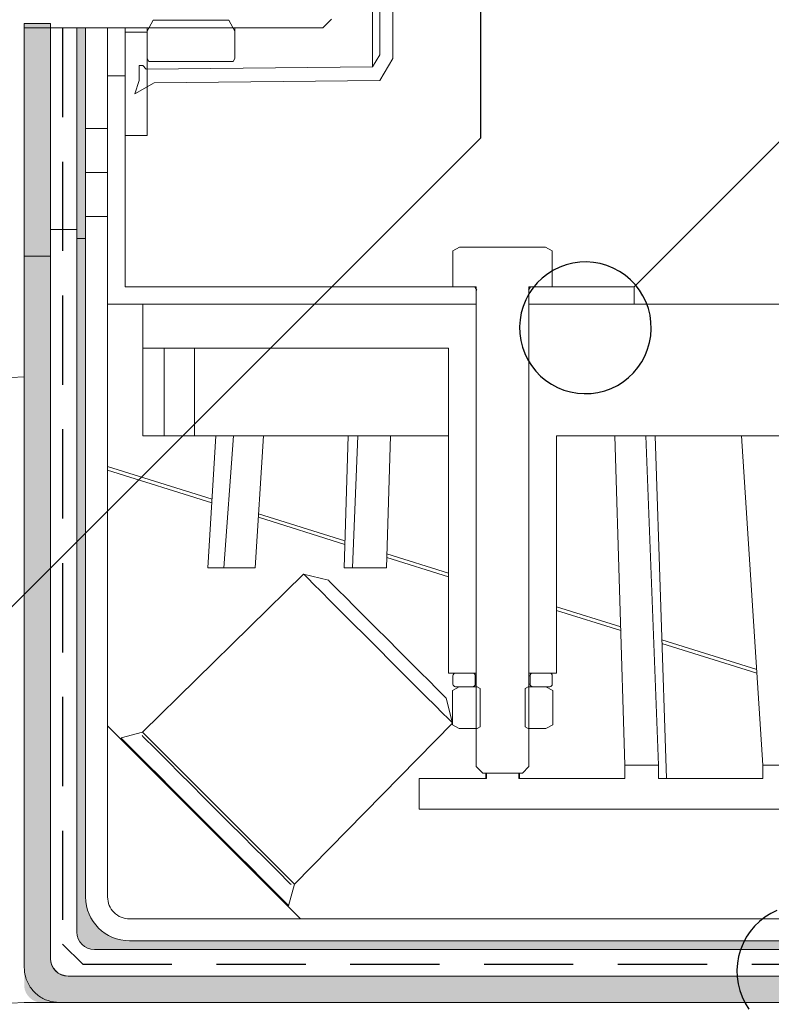
# Model space of a CAD drawing. Units: millimetres. Extents: x 144 to 1536, y 104 to 2267.
# Drawn here: x 916 to 1001, y 1748 to 1861 of the extents above; entities that cross this region are included whole.
import ezdxf

# ---------------------------------------------------------------- set-up
doc = ezdxf.new("R2010")
doc.units = ezdxf.units.MM
doc.header["$LTSCALE"] = 8
doc.linetypes.add('SLD-Durchgehend', pattern=[0])
doc.linetypes.add('SLD-Gestrichelt', pattern=[1.905, 1.27, -0.635])

# ---------------------------------------------------------------- blocks, each defined once
blk = doc.blocks.new('SW_BROKEN_VIEW_0')
at = {"color": 0, "linetype": 'SLD-Durchgehend'}
for p, q in [((532.25, 777.12), (532.25, 1013.54)), ((549.75, 760.17), (602.25, 812.67)), ((476.77, 721.65), (532.25, 777.12)), ((541.98, 762.65), (541.24, 762.38)), ((542.74, 762.84), (541.98, 762.65)), ((543.52, 762.95), (542.74, 762.84)), ((544.3, 762.98), (543.52, 762.95)), ((545.09, 762.92), (544.3, 762.98)), ((545.86, 762.79), (545.09, 762.92)), ((546.61, 762.57), (545.86, 762.79)), ((547.34, 762.28), (546.61, 762.57)), ((539.87, 761.62), (539.25, 761.14)), ((540.54, 762.04), (539.87, 761.62)), ((541.24, 762.38), (540.54, 762.04)), ((548.04, 761.91), (547.34, 762.28)), ((548.69, 761.47), (548.04, 761.91)), ((549.29, 760.96), (548.69, 761.47)), ((538.69, 760.59), (538.18, 759.99)), ((539.25, 761.14), (538.69, 760.59)), ((549.83, 760.4), (549.29, 760.96)), ((550.32, 759.78), (549.83, 760.4)), ((537.74, 759.34), (537.38, 758.65)), ((538.18, 759.99), (537.74, 759.34)), ((550.73, 759.12), (550.32, 759.78)), ((537.38, 758.65), (537.08, 757.92)), ((551.08, 758.41), (550.73, 759.12)), ((551.34, 757.67), (551.08, 758.41)), ((536.86, 757.17), (536.73, 756.39)), ((537.08, 757.92), (536.86, 757.17)), ((551.53, 756.91), (551.34, 757.67)), ((551.64, 756.13), (551.53, 756.91)), ((536.73, 756.39), (536.67, 755.61)), ((551.67, 755.35), (551.64, 756.13)), ((536.67, 755.61), (536.7, 754.83)), ((536.7, 754.83), (536.81, 754.05)), ((551.62, 754.57), (551.67, 755.35)), ((536.81, 754.05), (537, 753.29)), ((551.26, 753.04), (551.48, 753.79)), ((551.48, 753.79), (551.62, 754.57)), ((537, 753.29), (537.27, 752.55)), ((537.27, 752.55), (537.61, 751.84)), ((550.97, 752.31), (551.26, 753.04)), ((537.61, 751.84), (538.03, 751.18)), ((550.16, 750.97), (550.6, 751.62)), ((550.6, 751.62), (550.97, 752.31)), ((538.03, 751.18), (538.51, 750.56)), ((538.51, 750.56), (539.06, 749.99)), ((549.09, 749.82), (549.66, 750.36)), ((549.66, 750.36), (550.16, 750.97)), ((539.06, 749.99), (539.66, 749.49)), ((539.66, 749.49), (540.31, 749.05)), ((540.31, 749.05), (541, 748.68)), ((547.81, 748.92), (548.47, 749.34)), ((548.47, 749.34), (549.09, 749.82)), ((541, 748.68), (541.73, 748.39)), ((541.73, 748.39), (542.49, 748.17)), ((542.49, 748.17), (543.26, 748.04)), ((543.26, 748.04), (544.04, 747.98)), ((544.04, 747.98), (544.83, 748.01)), ((544.83, 748.01), (545.6, 748.12)), ((545.6, 748.12), (546.37, 748.31)), ((546.37, 748.31), (547.1, 748.58)), ((547.1, 748.58), (547.81, 748.92)), ((565.29, 688.76), (564.62, 688.35)), ((565.99, 689.11), (565.29, 688.76)), ((564, 687.86), (563.44, 687.32)), ((564.62, 688.35), (564, 687.86)), ((562.93, 686.72), (562.49, 686.07)), ((563.44, 687.32), (562.93, 686.72)), ((562.13, 685.37), (561.83, 684.65)), ((562.49, 686.07), (562.13, 685.37)), ((561.83, 684.65), (561.62, 683.89)), ((561.48, 683.12), (561.42, 682.33)), ((561.62, 683.89), (561.48, 683.12)), ((561.42, 682.33), (561.45, 681.55)), ((561.45, 681.55), (561.56, 680.77)), ((561.56, 680.77), (561.75, 680.01)), ((561.75, 680.01), (562.02, 679.27)), ((562.02, 679.27), (562.36, 678.57)), ((562.36, 678.57), (562.78, 677.9))]:
    blk.add_line(p, q, dxfattribs=at)
at = {"color": 0, "linetype": 'SLD-Gestrichelt'}
for p, q in [((484.6, 789.64), (484.6, 685.3)), ((484.6, 685.3), (486.91, 682.99)), ((486.91, 682.99), (627.25, 682.99))]:
    blk.add_line(p, q, dxfattribs=at)

msp = doc.modelspace()

# ---------------------------------------------------------------- hatches: boundary and pattern name
at = {"linetype": 'Continuous'}
h = msp.add_hatch(color=7, dxfattribs=at)
h.paths.add_polyline_path([(821.33, 1828.1), (821.33, 1828.09), (821.33, 1821.69), (821.33, 1821.68), (821.33, 1821.67), (821.34, 1821.65), (821.34, 1821.64), (821.34, 1821.63), (821.34, 1821.62), (821.34, 1821.61), (821.35, 1821.6), (821.35, 1821.59), (821.36, 1821.58), (821.36, 1821.57), (821.36, 1821.56), (821.37, 1821.55), (821.38, 1821.54), (821.38, 1821.53), (821.39, 1821.52), (821.4, 1821.51), (821.4, 1821.5), (821.41, 1821.49), (821.42, 1821.48), (821.43, 1821.47), (821.43, 1821.46), (821.44, 1821.46), (821.45, 1821.45), (821.46, 1821.44), (821.47, 1821.44), (821.48, 1821.43), (821.49, 1821.42), (821.5, 1821.42), (821.51, 1821.41), (821.52, 1821.41), (821.53, 1821.41), (821.54, 1821.4), (821.55, 1821.4), (821.57, 1821.4), (821.58, 1821.39), (821.59, 1821.39), (821.6, 1821.39), (821.61, 1821.39), (821.62, 1821.39), (821.63, 1821.39), (826.37, 1821.39), (826.38, 1821.39), (826.39, 1821.39), (826.4, 1821.39), (826.41, 1821.38), (826.42, 1821.38), (826.43, 1821.38), (826.44, 1821.38), (826.45, 1821.38), (826.47, 1821.37), (826.48, 1821.37), (826.49, 1821.36), (826.5, 1821.36), (826.51, 1821.35), (826.52, 1821.35), (826.53, 1821.34), (826.53, 1821.34), (826.54, 1821.33), (826.55, 1821.32), (826.56, 1821.32), (826.57, 1821.31), (826.58, 1821.3), (826.59, 1821.29), (826.59, 1821.28), (826.6, 1821.28), (826.61, 1821.27), (826.61, 1821.26), (826.62, 1821.25), (826.63, 1821.24), (826.63, 1821.23), (826.64, 1821.22), (826.64, 1821.21), (826.65, 1821.2), (826.65, 1821.19), (826.65, 1821.18), (826.66, 1821.17), (826.66, 1821.16), (826.66, 1821.14), (826.66, 1821.13), (826.66, 1821.12), (827.24, 1816.17), (828.83, 1816.26), (828.83, 1821.09), (828.83, 1821.1), (828.83, 1821.11), (828.84, 1821.12), (828.84, 1821.13), (828.84, 1821.15), (828.84, 1821.16), (828.84, 1821.17), (828.85, 1821.18), (828.85, 1821.19), (828.86, 1821.2), (828.86, 1821.21), (828.86, 1821.22), (828.87, 1821.23), (828.88, 1821.24), (828.88, 1821.25), (828.89, 1821.26), (828.9, 1821.27), (828.9, 1821.28), (828.91, 1821.29), (828.92, 1821.3), (828.93, 1821.3), (828.93, 1821.31), (828.94, 1821.32), (828.95, 1821.33), (828.96, 1821.33), (828.97, 1821.34), (828.98, 1821.35), (828.99, 1821.35), (829, 1821.36), (829.01, 1821.36), (829.02, 1821.37), (829.03, 1821.37), (829.04, 1821.37), (829.05, 1821.38), (829.07, 1821.38), (829.08, 1821.38), (829.09, 1821.38), (829.1, 1821.39), (829.11, 1821.39), (829.12, 1821.39), (829.13, 1821.39), (834.37, 1821.39), (834.38, 1821.39), (834.39, 1821.39), (834.4, 1821.39), (834.41, 1821.38), (834.42, 1821.38), (834.43, 1821.38), (834.44, 1821.38), (834.45, 1821.38), (834.47, 1821.37), (834.48, 1821.37), (834.49, 1821.36), (834.5, 1821.36), (834.51, 1821.35), (834.52, 1821.35), (834.53, 1821.34), (834.53, 1821.34), (834.54, 1821.33), (834.55, 1821.32), (834.56, 1821.32), (834.57, 1821.31), (834.58, 1821.3), (834.59, 1821.29), (834.59, 1821.28), (834.6, 1821.28), (834.61, 1821.27), (834.61, 1821.26), (834.62, 1821.25), (834.63, 1821.24), (834.63, 1821.23), (834.64, 1821.22), (834.64, 1821.21), (834.65, 1821.2), (834.65, 1821.19), (834.65, 1821.18), (834.66, 1821.17), (834.66, 1821.16), (834.66, 1821.14), (834.66, 1821.13), (834.66, 1821.12), (835.19, 1816.59), (836.83, 1816.68), (836.83, 1821.09), (836.83, 1821.1), (836.83, 1821.11), (836.84, 1821.12), (836.84, 1821.13), (836.84, 1821.15), (836.84, 1821.16), (836.84, 1821.17), (836.85, 1821.18), (836.85, 1821.19), (836.86, 1821.2), (836.86, 1821.21), (836.86, 1821.22), (836.87, 1821.23), (836.88, 1821.24), (836.88, 1821.25), (836.89, 1821.26), (836.9, 1821.27), (836.9, 1821.28), (836.91, 1821.29), (836.92, 1821.3), (836.93, 1821.3), (836.93, 1821.31), (836.94, 1821.32), (836.95, 1821.33), (836.96, 1821.33), (836.97, 1821.34), (836.98, 1821.35), (836.99, 1821.35), (837, 1821.36), (837.01, 1821.36), (837.02, 1821.37), (837.03, 1821.37), (837.04, 1821.37), (837.05, 1821.38), (837.07, 1821.38), (837.08, 1821.38), (837.09, 1821.38), (837.1, 1821.39), (837.11, 1821.39), (837.12, 1821.39), (837.13, 1821.39), (842.37, 1821.39), (842.38, 1821.39), (842.39, 1821.39), (842.4, 1821.39), (842.41, 1821.38), (842.42, 1821.38), (842.43, 1821.38), (842.44, 1821.38), (842.45, 1821.38), (842.47, 1821.37), (842.48, 1821.37), (842.49, 1821.36), (842.5, 1821.36), (842.51, 1821.35), (842.52, 1821.35), (842.53, 1821.34), (842.53, 1821.34), (842.54, 1821.33), (842.55, 1821.32), (842.56, 1821.32), (842.57, 1821.31), (842.58, 1821.3), (842.59, 1821.29), (842.59, 1821.28), (842.6, 1821.28), (842.61, 1821.27), (842.61, 1821.26), (842.62, 1821.25), (842.63, 1821.24), (842.63, 1821.23), (842.64, 1821.22), (842.64, 1821.21), (842.65, 1821.2), (842.65, 1821.19), (842.65, 1821.18), (842.66, 1821.17), (842.66, 1821.16), (842.66, 1821.14), (842.66, 1821.13), (842.66, 1821.12), (843.14, 1817.01), (844.83, 1817.1), (844.83, 1821.09), (844.83, 1821.1), (844.83, 1821.11), (844.84, 1821.12), (844.84, 1821.13), (844.84, 1821.15), (844.84, 1821.16), (844.84, 1821.17), (844.85, 1821.18), (844.85, 1821.19), (844.86, 1821.2), (844.86, 1821.21), (844.86, 1821.22), (844.87, 1821.23), (844.88, 1821.24), (844.88, 1821.25), (844.89, 1821.26), (844.9, 1821.27), (844.9, 1821.28), (844.91, 1821.29), (844.92, 1821.3), (844.93, 1821.3), (844.93, 1821.31), (844.94, 1821.32), (844.95, 1821.33), (844.96, 1821.33), (844.97, 1821.34), (844.98, 1821.35), (844.99, 1821.35), (845, 1821.36), (845.01, 1821.36), (845.02, 1821.37), (845.03, 1821.37), (845.04, 1821.37), (845.05, 1821.38), (845.07, 1821.38), (845.08, 1821.38), (845.09, 1821.38), (845.1, 1821.39), (845.11, 1821.39), (845.12, 1821.39), (845.13, 1821.39), (848.03, 1821.39), (848.05, 1821.39), (848.06, 1821.39), (848.07, 1821.39), (848.08, 1821.39), (848.09, 1821.39), (848.1, 1821.4), (848.11, 1821.4), (848.12, 1821.4), (848.14, 1821.41), (848.15, 1821.41), (848.16, 1821.41), (848.17, 1821.42), (848.18, 1821.42), (848.19, 1821.43), (848.2, 1821.44), (848.21, 1821.44), (848.22, 1821.45), (848.22, 1821.46), (848.23, 1821.46), (848.24, 1821.47), (848.25, 1821.48), (848.26, 1821.49), (848.27, 1821.5), (848.27, 1821.51), (848.28, 1821.52), (848.29, 1821.53), (848.29, 1821.54), (848.3, 1821.55), (848.3, 1821.56), (848.31, 1821.57), (848.31, 1821.58), (848.32, 1821.59), (848.32, 1821.6), (848.32, 1821.61), (848.33, 1821.62), (848.33, 1821.63), (848.33, 1821.64), (848.33, 1821.65), (848.33, 1821.67), (848.33, 1821.68), (848.33, 1821.69), (848.33, 1936.09), (848.33, 1936.1), (848.33, 1936.11), (848.33, 1936.12), (848.33, 1936.13), (848.33, 1936.15), (848.33, 1936.16), (848.32, 1936.17), (848.32, 1936.18), (848.32, 1936.19), (848.31, 1936.2), (848.31, 1936.21), (848.3, 1936.22), (848.3, 1936.23), (848.29, 1936.24), (848.29, 1936.25), (848.28, 1936.26), (848.27, 1936.27), (848.27, 1936.28), (848.26, 1936.29), (848.25, 1936.3), (848.24, 1936.3), (848.23, 1936.31), (848.22, 1936.32), (848.22, 1936.33), (848.21, 1936.33), (848.2, 1936.34), (848.19, 1936.35), (848.18, 1936.35), (848.17, 1936.36), (848.16, 1936.36), (848.15, 1936.37), (848.14, 1936.37), (848.12, 1936.37), (848.11, 1936.38), (848.1, 1936.38), (848.09, 1936.38), (848.08, 1936.38), (848.07, 1936.39), (848.06, 1936.39), (848.05, 1936.39), (848.03, 1936.39), (846.63, 1936.39), (846.62, 1936.39), (846.61, 1936.39), (846.6, 1936.39), (846.59, 1936.38), (846.58, 1936.38), (846.57, 1936.38), (846.55, 1936.38), (846.54, 1936.37), (846.53, 1936.37), (846.52, 1936.37), (846.51, 1936.36), (846.5, 1936.36), (846.49, 1936.35), (846.48, 1936.35), (846.47, 1936.34), (846.46, 1936.33), (846.45, 1936.33), (846.44, 1936.32), (846.43, 1936.31), (846.43, 1936.3), (846.42, 1936.3), (846.41, 1936.29), (846.4, 1936.28), (846.4, 1936.27), (846.39, 1936.26), (846.38, 1936.25), (846.38, 1936.24), (846.37, 1936.23), (846.36, 1936.22), (846.36, 1936.21), (846.36, 1936.2), (846.35, 1936.19), (846.35, 1936.18), (846.34, 1936.17), (846.34, 1936.16), (846.34, 1936.15), (846.34, 1936.13), (846.34, 1936.12), (846.33, 1936.11), (846.33, 1936.1), (846.33, 1936.09), (846.33, 1825.69), (846.33, 1825.68), (846.33, 1825.67), (846.33, 1825.65), (846.33, 1825.64), (846.33, 1825.63), (846.33, 1825.62), (846.32, 1825.61), (846.32, 1825.6), (846.32, 1825.59), (846.31, 1825.58), (846.31, 1825.57), (846.3, 1825.56), (846.3, 1825.55), (846.29, 1825.54), (846.29, 1825.53), (846.28, 1825.52), (846.27, 1825.51), (846.27, 1825.5), (846.26, 1825.49), (846.25, 1825.48), (846.24, 1825.47), (846.23, 1825.46), (846.22, 1825.46), (846.22, 1825.45), (846.21, 1825.44), (846.2, 1825.44), (846.19, 1825.43), (846.18, 1825.42), (846.17, 1825.42), (846.16, 1825.41), (846.15, 1825.41), (846.14, 1825.41), (846.12, 1825.4), (846.11, 1825.4), (846.1, 1825.4), (846.09, 1825.39), (846.08, 1825.39), (846.07, 1825.39), (846.06, 1825.39), (846.05, 1825.39), (846.03, 1825.39), (825.63, 1825.39), (825.62, 1825.39), (825.61, 1825.39), (825.6, 1825.39), (825.59, 1825.39), (825.58, 1825.39), (825.57, 1825.4), (825.55, 1825.4), (825.54, 1825.4), (825.53, 1825.41), (825.52, 1825.41), (825.51, 1825.41), (825.5, 1825.42), (825.49, 1825.42), (825.48, 1825.43), (825.47, 1825.44), (825.46, 1825.44), (825.45, 1825.45), (825.44, 1825.46), (825.43, 1825.46), (825.43, 1825.47), (825.42, 1825.48), (825.41, 1825.49), (825.4, 1825.5), (825.4, 1825.51), (825.39, 1825.52), (825.38, 1825.53), (825.38, 1825.54), (825.37, 1825.55), (825.36, 1825.56), (825.36, 1825.57), (825.36, 1825.58), (825.35, 1825.59), (825.35, 1825.6), (825.34, 1825.61), (825.34, 1825.62), (825.34, 1825.63), (825.34, 1825.64), (825.34, 1825.65), (825.33, 1825.67), (825.33, 1825.68), (825.33, 1825.69), (825.33, 1828.09), (825.33, 1828.1), (825.33, 1828.11), (825.33, 1828.12), (825.33, 1828.13), (825.33, 1828.15), (825.33, 1828.16), (825.32, 1828.17), (825.32, 1828.18), (825.32, 1828.19), (825.31, 1828.2), (825.31, 1828.21), (825.3, 1828.22), (825.3, 1828.23), (825.29, 1828.24), (825.29, 1828.25), (825.28, 1828.26), (825.27, 1828.27), (825.27, 1828.28), (825.26, 1828.29), (825.25, 1828.3), (825.24, 1828.3), (825.23, 1828.31), (825.22, 1828.32), (825.22, 1828.33), (825.21, 1828.33), (825.2, 1828.34), (825.19, 1828.35), (825.18, 1828.35), (825.17, 1828.36), (825.16, 1828.36), (825.15, 1828.37), (825.14, 1828.37), (825.12, 1828.37), (825.11, 1828.38), (825.1, 1828.38), (825.09, 1828.38), (825.08, 1828.38), (825.07, 1828.39), (825.06, 1828.39), (825.05, 1828.39), (825.03, 1828.39), (821.63, 1828.39), (821.62, 1828.39), (821.61, 1828.39), (821.6, 1828.39), (821.59, 1828.38), (821.58, 1828.38), (821.57, 1828.38), (821.55, 1828.38), (821.54, 1828.37), (821.53, 1828.37), (821.52, 1828.37), (821.51, 1828.36), (821.5, 1828.36), (821.49, 1828.35), (821.48, 1828.35), (821.47, 1828.34), (821.46, 1828.33), (821.45, 1828.33), (821.44, 1828.32), (821.43, 1828.31), (821.43, 1828.3), (821.42, 1828.3), (821.41, 1828.29), (821.4, 1828.28), (821.4, 1828.27), (821.39, 1828.26), (821.38, 1828.25), (821.38, 1828.24), (821.37, 1828.23), (821.36, 1828.22), (821.36, 1828.21), (821.36, 1828.2), (821.35, 1828.19), (821.35, 1828.18), (821.34, 1828.17), (821.34, 1828.16), (821.34, 1828.15), (821.34, 1828.13), (821.34, 1828.12), (821.33, 1828.11)], flags=0)
h.paths.add_polyline_path([(821.33, 1699.1), (821.33, 1699.09), (821.33, 1692.69), (821.33, 1692.68), (821.33, 1692.67), (821.34, 1692.65), (821.34, 1692.64), (821.34, 1692.63), (821.34, 1692.62), (821.34, 1692.61), (821.35, 1692.6), (821.35, 1692.59), (821.36, 1692.58), (821.36, 1692.57), (821.36, 1692.56), (821.37, 1692.55), (821.38, 1692.53), (821.38, 1692.53), (821.39, 1692.52), (821.4, 1692.51), (821.4, 1692.5), (821.41, 1692.49), (821.42, 1692.48), (821.43, 1692.47), (821.43, 1692.46), (821.44, 1692.46), (821.45, 1692.45), (821.46, 1692.44), (821.47, 1692.44), (821.48, 1692.43), (821.49, 1692.42), (821.5, 1692.42), (821.51, 1692.41), (821.52, 1692.41), (821.53, 1692.41), (821.54, 1692.4), (821.55, 1692.4), (821.57, 1692.4), (821.58, 1692.39), (821.59, 1692.39), (821.6, 1692.39), (821.61, 1692.39), (821.62, 1692.39), (821.63, 1692.39), (825.03, 1692.39), (825.05, 1692.39), (825.06, 1692.39), (825.07, 1692.39), (825.08, 1692.39), (825.09, 1692.39), (825.1, 1692.4), (825.11, 1692.4), (825.12, 1692.4), (825.14, 1692.41), (825.15, 1692.41), (825.16, 1692.41), (825.17, 1692.42), (825.18, 1692.42), (825.19, 1692.43), (825.2, 1692.44), (825.21, 1692.44), (825.22, 1692.45), (825.22, 1692.46), (825.23, 1692.46), (825.24, 1692.47), (825.25, 1692.48), (825.26, 1692.49), (825.27, 1692.5), (825.27, 1692.51), (825.28, 1692.52), (825.29, 1692.53), (825.29, 1692.53), (825.3, 1692.55), (825.3, 1692.56), (825.31, 1692.57), (825.31, 1692.58), (825.32, 1692.59), (825.32, 1692.6), (825.32, 1692.61), (825.33, 1692.62), (825.33, 1692.63), (825.33, 1692.64), (825.33, 1692.65), (825.33, 1692.67), (825.33, 1692.68), (825.33, 1692.69), (825.33, 1695.09), (825.33, 1695.1), (825.33, 1695.11), (825.34, 1695.12), (825.34, 1695.13), (825.34, 1695.15), (825.34, 1695.16), (825.34, 1695.17), (825.35, 1695.18), (825.35, 1695.19), (825.36, 1695.2), (825.36, 1695.21), (825.36, 1695.22), (825.37, 1695.23), (825.38, 1695.24), (825.38, 1695.25), (825.39, 1695.26), (825.4, 1695.27), (825.4, 1695.28), (825.41, 1695.29), (825.42, 1695.3), (825.43, 1695.3), (825.43, 1695.31), (825.44, 1695.32), (825.45, 1695.33), (825.46, 1695.33), (825.47, 1695.34), (825.48, 1695.35), (825.49, 1695.35), (825.5, 1695.36), (825.51, 1695.36), (825.52, 1695.37), (825.53, 1695.37), (825.54, 1695.37), (825.55, 1695.38), (825.57, 1695.38), (825.58, 1695.38), (825.59, 1695.38), (825.6, 1695.39), (825.61, 1695.39), (825.62, 1695.39), (825.63, 1695.39), (846.03, 1695.39), (846.05, 1695.39), (846.06, 1695.39), (846.07, 1695.39), (846.08, 1695.38), (846.09, 1695.38), (846.1, 1695.38), (846.11, 1695.38), (846.12, 1695.37), (846.14, 1695.37), (846.15, 1695.37), (846.16, 1695.36), (846.17, 1695.36), (846.18, 1695.35), (846.19, 1695.35), (846.2, 1695.34), (846.21, 1695.33), (846.22, 1695.33), (846.22, 1695.32), (846.23, 1695.31), (846.24, 1695.3), (846.25, 1695.3), (846.26, 1695.29), (846.27, 1695.28), (846.27, 1695.27), (846.28, 1695.26), (846.29, 1695.25), (846.29, 1695.24), (846.3, 1695.23), (846.3, 1695.22), (846.31, 1695.21), (846.31, 1695.2), (846.32, 1695.19), (846.32, 1695.18), (846.32, 1695.17), (846.33, 1695.16), (846.33, 1695.15), (846.33, 1695.13), (846.33, 1695.12), (846.33, 1695.11), (846.33, 1695.1), (846.33, 1695.09), (846.33, 1602.69), (846.33, 1602.68), (846.33, 1602.67), (846.34, 1602.65), (846.34, 1602.64), (846.34, 1602.63), (846.34, 1602.62), (846.34, 1602.61), (846.35, 1602.6), (846.35, 1602.59), (846.36, 1602.58), (846.36, 1602.57), (846.36, 1602.56), (846.37, 1602.55), (846.38, 1602.54), (846.38, 1602.53), (846.39, 1602.52), (846.4, 1602.51), (846.4, 1602.5), (846.41, 1602.49), (846.42, 1602.48), (846.43, 1602.47), (846.43, 1602.46), (846.44, 1602.46), (846.45, 1602.45), (846.46, 1602.44), (846.47, 1602.44), (846.48, 1602.43), (846.49, 1602.42), (846.5, 1602.42), (846.51, 1602.41), (846.52, 1602.41), (846.53, 1602.41), (846.54, 1602.4), (846.55, 1602.4), (846.57, 1602.4), (846.58, 1602.39), (846.59, 1602.39), (846.6, 1602.39), (846.61, 1602.39), (846.62, 1602.39), (846.63, 1602.39), (866.03, 1602.39), (866.05, 1602.39), (866.06, 1602.39), (866.07, 1602.39), (866.08, 1602.39), (866.09, 1602.39), (866.1, 1602.4), (866.11, 1602.4), (866.12, 1602.4), (866.14, 1602.41), (866.15, 1602.41), (866.16, 1602.41), (866.17, 1602.42), (866.18, 1602.42), (866.19, 1602.43), (866.2, 1602.44), (866.21, 1602.44), (866.22, 1602.45), (866.22, 1602.46), (866.23, 1602.46), (866.24, 1602.47), (866.25, 1602.48), (866.26, 1602.49), (866.27, 1602.5), (866.27, 1602.51), (866.28, 1602.52), (866.29, 1602.53), (866.29, 1602.54), (866.3, 1602.55), (866.3, 1602.56), (866.31, 1602.57), (866.31, 1602.58), (866.32, 1602.59), (866.32, 1602.6), (866.32, 1602.61), (866.33, 1602.62), (866.33, 1602.63), (866.33, 1602.64), (866.33, 1602.65), (866.33, 1602.67), (866.33, 1602.68), (866.33, 1602.69), (866.33, 1604.09), (866.33, 1604.1), (866.33, 1604.11), (866.33, 1604.12), (866.33, 1604.13), (866.33, 1604.15), (866.33, 1604.16), (866.32, 1604.17), (866.32, 1604.18), (866.32, 1604.19), (866.31, 1604.2), (866.31, 1604.21), (866.3, 1604.22), (866.3, 1604.23), (866.29, 1604.24), (866.29, 1604.25), (866.28, 1604.26), (866.27, 1604.27), (866.27, 1604.28), (866.26, 1604.29), (866.25, 1604.3), (866.24, 1604.3), (866.23, 1604.31), (866.22, 1604.32), (866.22, 1604.33), (866.21, 1604.33), (866.2, 1604.34), (866.19, 1604.35), (866.18, 1604.35), (866.17, 1604.36), (866.16, 1604.36), (866.15, 1604.37), (866.14, 1604.37), (866.12, 1604.37), (866.11, 1604.38), (866.1, 1604.38), (866.09, 1604.38), (866.08, 1604.38), (866.07, 1604.39), (866.06, 1604.39), (866.05, 1604.39), (866.03, 1604.39), (848.33, 1604.39), (848.33, 1699.09), (848.33, 1699.1), (848.33, 1699.11), (848.33, 1699.12), (848.33, 1699.13), (848.33, 1699.15), (848.33, 1699.16), (848.32, 1699.17), (848.32, 1699.18), (848.32, 1699.19), (848.31, 1699.2), (848.31, 1699.21), (848.3, 1699.22), (848.3, 1699.23), (848.29, 1699.24), (848.29, 1699.25), (848.28, 1699.26), (848.27, 1699.27), (848.27, 1699.28), (848.26, 1699.29), (848.25, 1699.3), (848.24, 1699.3), (848.23, 1699.31), (848.22, 1699.32), (848.22, 1699.33), (848.21, 1699.33), (848.2, 1699.34), (848.19, 1699.35), (848.18, 1699.35), (848.17, 1699.36), (848.16, 1699.36), (848.15, 1699.37), (848.14, 1699.37), (848.12, 1699.37), (848.11, 1699.38), (848.1, 1699.38), (848.09, 1699.38), (848.08, 1699.38), (848.07, 1699.39), (848.06, 1699.39), (848.05, 1699.39), (848.03, 1699.39), (845.13, 1699.39), (845.12, 1699.39), (845.11, 1699.39), (845.1, 1699.39), (845.09, 1699.39), (845.08, 1699.39), (845.07, 1699.4), (845.05, 1699.4), (845.04, 1699.4), (845.03, 1699.41), (845.02, 1699.41), (845.01, 1699.41), (845, 1699.42), (844.99, 1699.42), (844.98, 1699.43), (844.97, 1699.44), (844.96, 1699.44), (844.95, 1699.45), (844.94, 1699.46), (844.93, 1699.46), (844.93, 1699.47), (844.92, 1699.48), (844.91, 1699.49), (844.9, 1699.5), (844.9, 1699.51), (844.89, 1699.52), (844.88, 1699.53), (844.88, 1699.54), (844.87, 1699.54), (844.86, 1699.56), (844.86, 1699.57), (844.86, 1699.58), (844.85, 1699.59), (844.85, 1699.6), (844.84, 1699.61), (844.84, 1699.62), (844.84, 1699.63), (844.84, 1699.64), (844.84, 1699.65), (844.83, 1699.67), (844.83, 1699.68), (844.83, 1699.69), (844.83, 1706.95), (843.5, 1706.88), (842.66, 1699.65), (842.66, 1699.64), (842.66, 1699.63), (842.66, 1699.62), (842.66, 1699.61), (842.65, 1699.6), (842.65, 1699.59), (842.65, 1699.58), (842.64, 1699.57), (842.64, 1699.56), (842.63, 1699.55), (842.63, 1699.54), (842.62, 1699.53), (842.61, 1699.52), (842.61, 1699.51), (842.6, 1699.5), (842.59, 1699.49), (842.59, 1699.48), (842.58, 1699.48), (842.57, 1699.47), (842.56, 1699.46), (842.55, 1699.45), (842.54, 1699.45), (842.53, 1699.44), (842.53, 1699.43), (842.52, 1699.43), (842.51, 1699.42), (842.5, 1699.42), (842.49, 1699.41), (842.48, 1699.41), (842.47, 1699.41), (842.45, 1699.4), (842.44, 1699.4), (842.43, 1699.4), (842.42, 1699.39), (842.41, 1699.39), (842.4, 1699.39), (842.39, 1699.39), (842.38, 1699.39), (842.37, 1699.39), (837.13, 1699.39), (837.12, 1699.39), (837.11, 1699.39), (837.1, 1699.39), (837.09, 1699.39), (837.08, 1699.39), (837.07, 1699.4), (837.05, 1699.4), (837.04, 1699.4), (837.03, 1699.41), (837.02, 1699.41), (837.01, 1699.41), (837, 1699.42), (836.99, 1699.42), (836.98, 1699.43), (836.97, 1699.44), (836.96, 1699.44), (836.95, 1699.45), (836.94, 1699.46), (836.93, 1699.46), (836.93, 1699.47), (836.92, 1699.48), (836.91, 1699.49), (836.9, 1699.5), (836.9, 1699.51), (836.89, 1699.52), (836.88, 1699.53), (836.88, 1699.54), (836.87, 1699.54), (836.86, 1699.56), (836.86, 1699.57), (836.86, 1699.58), (836.85, 1699.59), (836.85, 1699.6), (836.84, 1699.61), (836.84, 1699.62), (836.84, 1699.63), (836.84, 1699.64), (836.84, 1699.65), (836.83, 1699.67), (836.83, 1699.68), (836.83, 1699.69), (836.83, 1706.53), (835.45, 1706.45), (834.66, 1699.65), (834.66, 1699.64), (834.66, 1699.63), (834.66, 1699.62), (834.66, 1699.61), (834.65, 1699.6), (834.65, 1699.59), (834.65, 1699.58), (834.64, 1699.57), (834.64, 1699.56), (834.63, 1699.55), (834.63, 1699.54), (834.62, 1699.53), (834.61, 1699.52), (834.61, 1699.51), (834.6, 1699.5), (834.59, 1699.49), (834.59, 1699.48), (834.58, 1699.48), (834.57, 1699.47), (834.56, 1699.46), (834.55, 1699.45), (834.54, 1699.45), (834.53, 1699.44), (834.53, 1699.43), (834.52, 1699.43), (834.51, 1699.42), (834.5, 1699.42), (834.49, 1699.41), (834.48, 1699.41), (834.47, 1699.41), (834.45, 1699.4), (834.44, 1699.4), (834.43, 1699.4), (834.42, 1699.39), (834.41, 1699.39), (834.4, 1699.39), (834.39, 1699.39), (834.38, 1699.39), (834.37, 1699.39), (829.13, 1699.39), (829.12, 1699.39), (829.11, 1699.39), (829.1, 1699.39), (829.09, 1699.39), (829.08, 1699.39), (829.07, 1699.4), (829.05, 1699.4), (829.04, 1699.4), (829.03, 1699.41), (829.02, 1699.41), (829.01, 1699.41), (829, 1699.42), (828.99, 1699.42), (828.98, 1699.43), (828.97, 1699.44), (828.96, 1699.44), (828.95, 1699.45), (828.94, 1699.46), (828.93, 1699.46), (828.93, 1699.47), (828.92, 1699.48), (828.91, 1699.49), (828.9, 1699.5), (828.9, 1699.51), (828.89, 1699.52), (828.88, 1699.53), (828.88, 1699.54), (828.87, 1699.54), (828.86, 1699.56), (828.86, 1699.57), (828.86, 1699.58), (828.85, 1699.59), (828.85, 1699.6), (828.84, 1699.61), (828.84, 1699.62), (828.84, 1699.63), (828.84, 1699.64), (828.84, 1699.65), (828.83, 1699.67), (828.83, 1699.68), (828.83, 1699.69), (828.83, 1706.11), (827.4, 1706.03), (826.66, 1699.65), (826.66, 1699.64), (826.66, 1699.63), (826.66, 1699.62), (826.66, 1699.61), (826.65, 1699.6), (826.65, 1699.59), (826.65, 1699.58), (826.64, 1699.57), (826.64, 1699.56), (826.63, 1699.55), (826.63, 1699.54), (826.62, 1699.53), (826.61, 1699.52), (826.61, 1699.51), (826.6, 1699.5), (826.59, 1699.49), (826.59, 1699.48), (826.58, 1699.48), (826.57, 1699.47), (826.56, 1699.46), (826.55, 1699.45), (826.54, 1699.45), (826.53, 1699.44), (826.53, 1699.43), (826.52, 1699.43), (826.51, 1699.42), (826.5, 1699.42), (826.49, 1699.41), (826.48, 1699.41), (826.47, 1699.41), (826.45, 1699.4), (826.44, 1699.4), (826.43, 1699.4), (826.42, 1699.39), (826.41, 1699.39), (826.4, 1699.39), (826.39, 1699.39), (826.38, 1699.39), (826.37, 1699.39), (821.63, 1699.39), (821.62, 1699.39), (821.61, 1699.39), (821.6, 1699.39), (821.59, 1699.38), (821.58, 1699.38), (821.57, 1699.38), (821.55, 1699.38), (821.54, 1699.37), (821.53, 1699.37), (821.52, 1699.37), (821.51, 1699.36), (821.5, 1699.36), (821.49, 1699.35), (821.48, 1699.35), (821.47, 1699.34), (821.46, 1699.33), (821.45, 1699.33), (821.44, 1699.32), (821.43, 1699.31), (821.43, 1699.3), (821.42, 1699.3), (821.41, 1699.29), (821.4, 1699.28), (821.4, 1699.27), (821.39, 1699.26), (821.38, 1699.25), (821.38, 1699.24), (821.37, 1699.23), (821.36, 1699.22), (821.36, 1699.21), (821.36, 1699.2), (821.35, 1699.19), (821.35, 1699.18), (821.34, 1699.17), (821.34, 1699.16), (821.34, 1699.15), (821.34, 1699.13), (821.34, 1699.12), (821.33, 1699.11)], flags=0)
h.paths.add_polyline_path([(1107.82, 1755.61), (1075.32, 1755.61), (1075.32, 1754.61), (1107.82, 1754.61)], flags=0)
h.paths.add_polyline_path([(1044.32, 1754.61), (1063.32, 1754.61), (1063.32, 1755.61), (1044.32, 1755.61)], flags=0)
h.paths.add_polyline_path([(1102.82, 1751.59), (1075.82, 1751.59), (1075.82, 1748.59), (1102.82, 1748.59)], flags=0)
h.paths.add_polyline_path([(1063.82, 1748.59), (1063.82, 1751.59), (1037.32, 1751.59), (1037.32, 1748.59)], flags=0)
h.paths.add_polyline_path([(923.33, 1760.42), (923.32, 1760.61), (923.32, 1835.61), (922.32, 1835.61), (922.32, 1756.61), (922.32, 1756.54), (922.33, 1756.46), (922.33, 1756.39), (922.34, 1756.31), (922.36, 1756.23), (922.37, 1756.16), (922.39, 1756.08), (922.41, 1756.01), (922.44, 1755.94), (922.47, 1755.87), (922.5, 1755.8), (922.53, 1755.73), (922.56, 1755.66), (922.6, 1755.59), (922.64, 1755.53), (922.69, 1755.46), (922.73, 1755.4), (922.78, 1755.34), (922.83, 1755.28), (922.88, 1755.23), (922.93, 1755.17), (922.99, 1755.12), (923.05, 1755.07), (923.11, 1755.02), (923.17, 1754.98), (923.23, 1754.94), (923.3, 1754.9), (923.37, 1754.86), (923.43, 1754.82), (923.5, 1754.79), (923.57, 1754.76), (923.65, 1754.73), (923.72, 1754.71), (923.79, 1754.69), (923.87, 1754.67), (923.94, 1754.65), (924.02, 1754.64), (924.09, 1754.63), (924.17, 1754.62), (924.24, 1754.62), (924.32, 1754.61), (1044.32, 1754.61), (1044.32, 1755.61), (928.32, 1755.61), (928.13, 1755.62), (927.94, 1755.63), (927.75, 1755.65), (927.56, 1755.67), (927.37, 1755.71), (927.18, 1755.75), (927, 1755.79), (926.81, 1755.85), (926.63, 1755.91), (926.45, 1755.98), (926.28, 1756.05), (926.1, 1756.13), (925.93, 1756.22), (925.77, 1756.32), (925.6, 1756.42), (925.44, 1756.53), (925.29, 1756.64), (925.14, 1756.76), (924.99, 1756.88), (924.85, 1757.01), (924.72, 1757.15), (924.59, 1757.29), (924.46, 1757.43), (924.35, 1757.58), (924.23, 1757.74), (924.12, 1757.9), (924.02, 1758.06), (923.93, 1758.23), (923.84, 1758.4), (923.76, 1758.57), (923.68, 1758.75), (923.62, 1758.92), (923.55, 1759.11), (923.5, 1759.29), (923.45, 1759.48), (923.41, 1759.66), (923.38, 1759.85), (923.35, 1760.04), (923.34, 1760.23)], flags=0)
h.paths.add_polyline_path([(919.32, 1753.52), (919.32, 1753.59), (919.32, 1833.59), (916.32, 1833.59), (916.32, 1750.59), (916.32, 1750.52), (916.33, 1750.44), (916.33, 1750.36), (916.34, 1750.29), (916.36, 1750.21), (916.37, 1750.14), (916.39, 1750.06), (916.41, 1749.99), (916.44, 1749.92), (916.47, 1749.84), (916.5, 1749.77), (916.53, 1749.71), (916.56, 1749.64), (916.6, 1749.57), (916.64, 1749.51), (916.69, 1749.44), (916.73, 1749.38), (916.78, 1749.32), (916.83, 1749.26), (916.88, 1749.21), (916.93, 1749.15), (916.99, 1749.1), (917.05, 1749.05), (917.11, 1749), (917.17, 1748.96), (917.23, 1748.91), (917.3, 1748.87), (917.37, 1748.84), (917.43, 1748.8), (917.5, 1748.77), (917.57, 1748.74), (917.65, 1748.71), (917.72, 1748.69), (917.79, 1748.66), (917.87, 1748.65), (917.94, 1748.63), (918.02, 1748.62), (918.09, 1748.61), (918.17, 1748.6), (918.24, 1748.59), (918.32, 1748.59), (1037.32, 1748.59), (1037.32, 1751.59), (921.32, 1751.59), (921.24, 1751.59), (921.17, 1751.6), (921.09, 1751.61), (921.02, 1751.62), (920.94, 1751.63), (920.87, 1751.65), (920.79, 1751.66), (920.72, 1751.69), (920.65, 1751.71), (920.57, 1751.74), (920.5, 1751.77), (920.43, 1751.8), (920.37, 1751.84), (920.3, 1751.87), (920.23, 1751.91), (920.17, 1751.96), (920.11, 1752), (920.05, 1752.05), (919.99, 1752.1), (919.93, 1752.15), (919.88, 1752.21), (919.83, 1752.26), (919.78, 1752.32), (919.73, 1752.38), (919.69, 1752.44), (919.64, 1752.51), (919.6, 1752.57), (919.56, 1752.64), (919.53, 1752.71), (919.5, 1752.77), (919.47, 1752.84), (919.44, 1752.92), (919.41, 1752.99), (919.39, 1753.06), (919.37, 1753.14), (919.36, 1753.21), (919.34, 1753.29), (919.33, 1753.36), (919.33, 1753.44)], flags=0)
h.paths.add_polyline_path([(919.32, 1833.59), (919.32, 1860.09), (916.32, 1860.09), (916.32, 1833.59)], flags=0)
h.paths.add_polyline_path([(923.32, 1859.59), (922.32, 1859.59), (922.32, 1835.61), (923.32, 1835.61)], flags=0)
h.paths.add_polyline_path([(922.32, 1903.11), (922.32, 1871.59), (923.32, 1871.59), (923.32, 1903.11)], flags=0)
h.paths.add_polyline_path([(916.32, 1899.09), (916.32, 1872.09), (919.32, 1872.09), (919.32, 1899.09)], flags=0)

# ---------------------------------------------------------------- linework, layer by layer
at = {"color": 7, "linetype": 'SLD-Durchgehend', "lineweight": 18}
for p, q in [((956, 1855.14), (956, 1876.04)), ((958.32, 1856.09), (958.32, 1875.09)), ((956.82, 1874.68), (956.82, 1856.51)), ((930.32, 1859.23), (931.02, 1860.45)), ((939.62, 1860.45), (931.02, 1860.45)), ((939.62, 1860.45), (940.32, 1859.23)), ((951.32, 1860.59), (950.32, 1859.59)), ((919.32, 1860.09), (916.32, 1860.09)), ((916.32, 1860.09), (916.32, 1833.59)), ((916.32, 1859.59), (950.32, 1859.59)), ((916.32, 1819.84), (916.32, 1859.59)), ((919.32, 1833.59), (919.32, 1860.09)), ((919.32, 1859.59), (919.32, 1836.61)), ((919.32, 1859.59), (922.32, 1859.59)), ((922.32, 1859.59), (923.32, 1859.59)), ((922.32, 1859.59), (922.32, 1835.61)), ((922.32, 1859.59), (922.32, 1836.61)), ((923.32, 1835.61), (923.32, 1859.59)), ((925.82, 1854.11), (925.82, 1859.59)), ((927.82, 1859.59), (927.82, 1859.09)), ((930.32, 1859.23), (930.32, 1859.59)), ((930.32, 1859.23), (930.32, 1856.09)), ((940.32, 1859.59), (940.32, 1859.23)), ((940.32, 1859.23), (940.32, 1856.09)), ((930.32, 1859.09), (927.82, 1859.09)), ((927.82, 1859.09), (927.82, 1847.34)), ((930.32, 1859.09), (930.32, 1847.34)), ((930.53, 1855.74), (930.32, 1856.09)), ((940.32, 1856.09), (940.12, 1855.74)), ((956.82, 1856.51), (956, 1855.14)), ((956.82, 1853.59), (958.32, 1856.09)), ((929.82, 1855.29), (929.42, 1855.29)), ((929.42, 1855.29), (929.42, 1853.59)), ((930.22, 1854.89), (929.82, 1855.29)), ((956, 1855.14), (930.22, 1854.89)), ((940.12, 1855.74), (930.53, 1855.74)), ((925.82, 1854.11), (925.82, 1828.11)), ((925.82, 1854.11), (927.82, 1854.11)), ((927.82, 1830.11), (927.82, 1854.11)), ((929.42, 1853.59), (928.92, 1852.09)), ((931.12, 1853.34), (956.82, 1853.59)), ((928.92, 1852.09), (931.12, 1853.34)), ((923.32, 1848.11), (925.82, 1848.11)), ((927.82, 1847.34), (930.32, 1847.34)), ((925.82, 1843.11), (923.32, 1843.11)), ((925.82, 1838.11), (923.32, 1838.11)), ((919.32, 1836.61), (922.32, 1836.61)), ((923.32, 1835.61), (922.32, 1835.61)), ((922.32, 1835.61), (922.32, 1756.61)), ((923.32, 1760.61), (923.32, 1835.61)), ((965.16, 1834.18), (965.92, 1834.61)), ((965.92, 1834.61), (975.72, 1834.61)), ((975.72, 1834.61), (976.48, 1834.18)), ((916.32, 1833.59), (919.32, 1833.59)), ((919.32, 1833.59), (919.32, 1753.59)), ((965.16, 1834.18), (965.16, 1830.11)), ((976.48, 1834.18), (976.48, 1830.11)), ((967.82, 1830.11), (927.82, 1830.11)), ((965.16, 1830.11), (967.65, 1830.11)), ((967.88, 1829.71), (967.65, 1830.11)), ((967.82, 1828.11), (967.82, 1830.11)), ((973.99, 1830.11), (973.76, 1829.71)), ((973.82, 1830.11), (973.82, 1828.11)), ((985.82, 1830.11), (973.82, 1830.11)), ((973.99, 1830.11), (976.48, 1830.11)), ((985.82, 1828.11), (985.82, 1830.11)), ((967.82, 1829.71), (967.82, 1775.46)), ((967.88, 1829.71), (967.82, 1829.71)), ((973.82, 1829.71), (973.76, 1829.71)), ((973.82, 1775.46), (973.82, 1829.71)), ((925.82, 1828.11), (967.82, 1828.11)), ((925.82, 1760.61), (925.82, 1828.11)), ((929.82, 1823.11), (929.82, 1828.11)), ((929.82, 1828.11), (967.82, 1828.11)), ((967.82, 1786.11), (967.82, 1828.11)), ((973.82, 1828.11), (985.82, 1828.11)), ((973.82, 1828.11), (973.82, 1786.11)), ((973.82, 1828.11), (1038.62, 1828.11)), ((929.82, 1823.11), (964.67, 1823.11)), ((929.82, 1823.11), (929.82, 1813.11)), ((932.26, 1813.11), (932.26, 1823.11)), ((935.72, 1813.11), (935.72, 1823.11)), ((964.67, 1786.11), (964.67, 1823.11)), ((916.32, 1819.84), (557.67, 1801.05)), ((916.32, 1752.59), (916.32, 1819.84))]:
    msp.add_line(p, q, dxfattribs=at)
at = {"color": 18, "linetype": 'SLD-Durchgehend', "lineweight": 18, "true_color": 0x000000}
for p, q in [((929.82, 1813.11), (932.26, 1813.11)), ((935.72, 1813.11), (932.26, 1813.11)), ((935.72, 1813.11), (964.67, 1813.11)), ((938.15, 1813.11), (937.24, 1798.11)), ((939.06, 1798.11), (940.15, 1813.11)), ((943.59, 1813.11), (942.62, 1798.11)), ((953.24, 1813.11), (952.76, 1798.11)), ((953.73, 1798.11), (954.31, 1813.11)), ((958.03, 1813.11), (957.58, 1798.11)), ((976.97, 1813.11), (976.97, 1786.11)), ((1038.62, 1813.11), (976.97, 1813.11)), ((984.75, 1775.61), (983.61, 1813.11)), ((987.14, 1813.11), (988.59, 1775.61)), ((989.47, 1774.11), (988.2, 1813.11)), ((1000.47, 1775.61), (998.05, 1813.11)), ((925.82, 1809.63), (937.72, 1805.91)), ((937.69, 1805.51), (925.82, 1809.22)), ((943.02, 1804.25), (952.86, 1801.18)), ((952.84, 1800.77), (942.99, 1803.85)), ((964.67, 1797.08), (957.61, 1799.28)), ((957.63, 1799.69), (964.67, 1797.49)), ((937.24, 1798.11), (939.06, 1798.11)), ((942.62, 1798.11), (939.06, 1798.11)), ((952.76, 1798.11), (953.73, 1798.11)), ((957.58, 1798.11), (953.73, 1798.11)), ((948.14, 1797.38), (929.79, 1779.39)), ((950.97, 1796.68), (948.14, 1797.38)), ((976.97, 1793.64), (984.27, 1791.36)), ((984.28, 1790.95), (976.97, 1793.23)), ((988.96, 1789.89), (999.77, 1786.51)), ((999.79, 1786.1), (988.97, 1789.48)), ((964.67, 1786.11), (967.82, 1786.11)), ((965.16, 1785.81), (965.16, 1784.86)), ((965.46, 1786.11), (967.4, 1786.11)), ((967.7, 1785.81), (967.7, 1784.86)), ((967.82, 1785.81), (967.7, 1785.81)), ((973.82, 1786.11), (976.97, 1786.11)), ((973.95, 1785.81), (973.82, 1785.81)), ((973.95, 1784.86), (973.95, 1785.81)), ((974.25, 1786.11), (976.18, 1786.11)), ((976.48, 1784.86), (976.48, 1785.81)), ((965.12, 1784.12), (965.88, 1784.56)), ((965.12, 1784.12), (965.12, 1780.23)), ((965.46, 1784.56), (967.4, 1784.56)), ((965.88, 1784.56), (967.91, 1784.56)), ((967.7, 1784.86), (967.82, 1784.86)), ((967.91, 1784.56), (968.26, 1784.36)), ((968.26, 1779.98), (968.26, 1784.36)), ((973.39, 1784.36), (973.73, 1784.56)), ((973.39, 1784.36), (973.39, 1779.98)), ((973.73, 1784.56), (975.76, 1784.56)), ((973.82, 1784.86), (973.95, 1784.86)), ((974.25, 1784.56), (976.18, 1784.56)), ((975.76, 1784.56), (976.53, 1784.12)), ((976.53, 1784.12), (976.53, 1780.23)), ((965.11, 1780.41), (964.4, 1783.24)), ((947.8, 1758.11), (925.82, 1780.09)), ((947.12, 1762.06), (965.11, 1780.41)), ((965.88, 1779.78), (965.12, 1780.23)), ((965.88, 1779.78), (967.91, 1779.78)), ((968.26, 1779.98), (967.91, 1779.78)), ((973.73, 1779.78), (973.39, 1779.98)), ((973.73, 1779.78), (975.76, 1779.78)), ((976.53, 1780.23), (975.76, 1779.78)), ((929.79, 1779.39), (927.35, 1778.72)), ((928.41, 1777.65), (928.34, 1777.58)), ((968.57, 1774.71), (967.82, 1775.46)), ((973.82, 1775.46), (973.07, 1774.71)), ((984.75, 1774.11), (984.75, 1775.61)), ((988.59, 1775.61), (984.75, 1775.61)), ((988.59, 1774.11), (988.59, 1775.61)), ((988.59, 1775.61), (988.59, 1775.61)), ((1000.47, 1774.11), (1000.47, 1775.61)), ((1004.21, 1775.61), (1000.47, 1775.61)), ((961.32, 1774.11), (961.32, 1770.61)), ((961.32, 1774.11), (968.98, 1774.11)), ((973.07, 1774.71), (968.57, 1774.71)), ((968.89, 1774.71), (968.89, 1774.11)), ((968.98, 1774.11), (968.98, 1774.71)), ((972.66, 1774.11), (972.66, 1774.71)), ((972.66, 1774.11), (984.75, 1774.11)), ((972.75, 1774.11), (972.75, 1774.71)), ((988.59, 1774.11), (1000.47, 1774.11)), ((961.32, 1770.61), (1026.55, 1770.61)), ((946.44, 1759.62), (947.12, 1762.06)), ((945.31, 1760.61), (945.38, 1760.68)), ((1041.82, 1758.11), (928.32, 1758.11)), ((1041.82, 1755.61), (928.32, 1755.61)), ((924.32, 1754.61), (1044.32, 1754.61)), ((921.32, 1751.61), (1044.32, 1751.61)), ((921.32, 1751.59), (1037.32, 1751.59)), ((927.81, 1751.59), (927.83, 1751.61)), ((913.32, 1748.44), (916.32, 1748.59)), ((1063.32, 1748.59), (916.32, 1748.59))]:
    msp.add_line(p, q, dxfattribs=at)
at = {"color": 18, "linetype": 'SLD-Durchgehend', "lineweight": 18, "true_color": 0x000000, "flags": 128}
for points in [[(948.14, 1797.38), (948.27, 1797.25), (948.65, 1796.87), (949.28, 1796.25), (950.13, 1795.4), (951.17, 1794.35), (952.38, 1793.14), (953.72, 1791.8), (955.15, 1790.37), (956.63, 1788.9), (958.1, 1787.42), (959.53, 1786), (960.87, 1784.65), (962.08, 1783.44), (963.13, 1782.4), (963.98, 1781.55), (964.6, 1780.92), (964.98, 1780.54), (965.11, 1780.41)], [(950.97, 1796.68), (951.1, 1796.55), (951.48, 1796.16), (952.1, 1795.54), (952.94, 1794.71), (953.96, 1793.69), (955.12, 1792.53), (956.38, 1791.27), (957.69, 1789.96), (959, 1788.65), (960.26, 1787.39), (961.42, 1786.23), (962.44, 1785.21), (963.27, 1784.37), (963.89, 1783.75), (964.28, 1783.37), (964.4, 1783.24)], [(927.35, 1778.72), (927.48, 1778.59), (927.87, 1778.2), (928.5, 1777.56), (929.37, 1776.7), (930.43, 1775.63), (931.68, 1774.39), (933.06, 1773), (934.55, 1771.51), (936.11, 1769.96), (937.69, 1768.38), (939.24, 1766.83), (940.73, 1765.33), (942.12, 1763.95), (943.36, 1762.7), (944.43, 1761.64), (945.29, 1760.77), (945.93, 1760.14), (946.31, 1759.75), (946.44, 1759.62)], [(929.75, 1778.99), (929.88, 1778.86), (930.26, 1778.48), (930.89, 1777.86), (931.74, 1777.01), (932.78, 1775.96), (933.99, 1774.75), (935.33, 1773.41), (936.76, 1771.98), (938.24, 1770.51), (939.71, 1769.03), (941.14, 1767.6), (942.48, 1766.26), (943.69, 1765.05), (944.74, 1764.01), (945.58, 1763.16), (946.21, 1762.53), (946.59, 1762.15), (946.72, 1762.02)], [(929.79, 1779.39), (929.82, 1779.36), (930.07, 1779.11), (930.56, 1778.62), (931.28, 1777.9), (932.2, 1776.98), (933.3, 1775.88), (934.55, 1774.62), (935.92, 1773.26), (937.35, 1771.83), (938.82, 1770.36), (940.28, 1768.9), (941.68, 1767.5), (943, 1766.18), (944.18, 1765), (945.19, 1763.99), (946.02, 1763.16), (946.62, 1762.56), (946.99, 1762.19), (947.12, 1762.06), (947.12, 1762.06)]]:
    msp.add_lwpolyline(points, dxfattribs=at)
at = {"color": 18, "linetype": 'SLD-Durchgehend', "lineweight": 18, "true_color": 0x000000}
for centre, radius, start, end in [((965.46, 1785.81), 0.3, 89.9964, 180.0129), ((967.4, 1785.81), 0.3, 359.9871, 90.0032), ((974.25, 1785.81), 0.3, 89.9964, 180.0129), ((976.18, 1785.81), 0.3, 359.9871, 90.0032), ((965.46, 1784.86), 0.3, 180.026, 269.9647), ((967.4, 1784.86), 0.3, 270.0356, 359.974), ((974.25, 1784.86), 0.3, 180.026, 269.9647), ((976.18, 1784.86), 0.3, 270.0356, 359.974), ((928.32, 1760.61), 5, 180.0005, 269.9996), ((928.32, 1760.61), 2.5, 179.9994, 270.002), ((924.32, 1756.61), 2, 180.0012, 269.9996), ((921.32, 1753.61), 2, 180.0011, 269.9997), ((921.32, 1753.59), 2, 180.0011, 269.9997)]:
    msp.add_arc(centre, radius, start, end, dxfattribs=at)
msp.add_open_spline([(920.32, 1748.59), (919.89, 1748.63), (919.02, 1748.72), (917.86, 1749.35), (916.95, 1750.32), (916.41, 1751.46), (916.35, 1752.25), (916.32, 1752.59)], degree=3, knots=[0, 0, 0, 0, 0.207311, 0.412077, 0.620078, 0.836282, 1, 1, 1, 1], dxfattribs=at)

# ---------------------------------------------------------------- block references
at = {"color": 7, "linetype": 'Continuous'}
msp.add_blockref('SW_BROKEN_VIEW_0', (436.08, 1069.95), dxfattribs=at)

doc.saveas('drawing.dxf')
